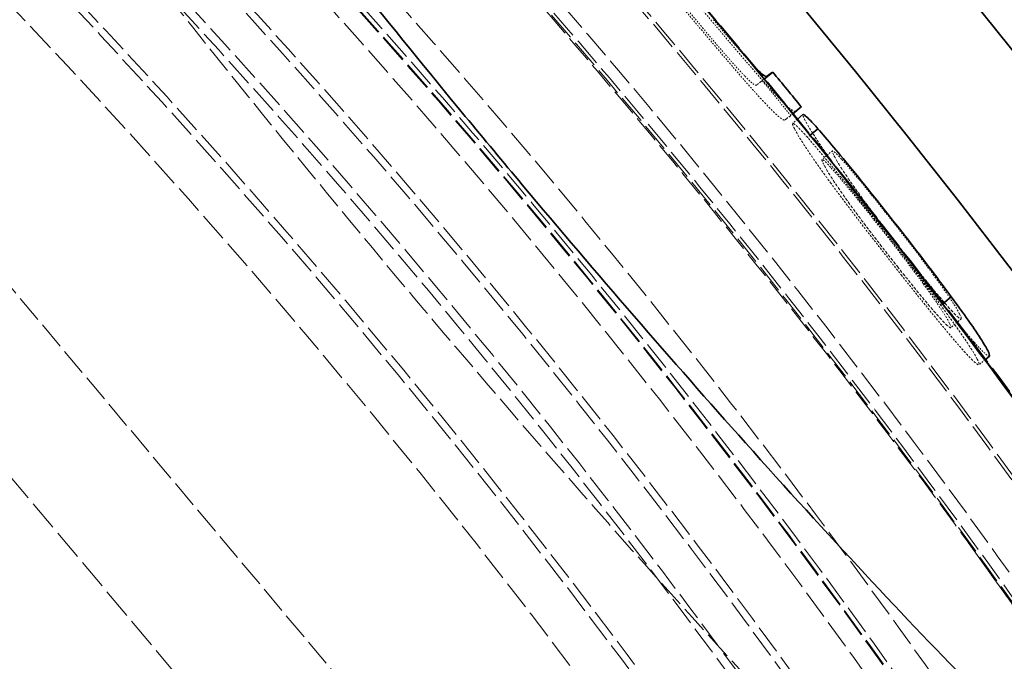
# Model space of a CAD drawing. Units: millimetres. Extents: x 4221 to 9611, y -9 to 2858.
# Drawn here: x 6010 to 6083, y 1668 to 1715 of the extents above; entities that cross this region are included whole.
import ezdxf

# ---------------------------------------------------------------- set-up
doc = ezdxf.new("R2010")
doc.units = ezdxf.units.MM
doc.linetypes.add('DASHED', pattern=[0.2068, 0.1655, -0.0413])
for name, color, linetype, lineweight in [('AM_5', 3, 'Continuous', 25), ('Hidden (ISO)', 1, 'DASHED', 18), ('Visible (ISO)', 7, 'Continuous', 35)]:
    doc.layers.add(name, color=color, linetype=linetype, lineweight=lineweight)
doc.dimstyles.new('VARIABEL-ST', dxfattribs={"dimscale": 40, "dimtxt": 7, "dimasz": 2.5, "dimexe": 1, "dimexo": 1, "dimgap": 0.6, "dimtad": 1, "dimdsep": 46, "dimtxsty": 'Standard', "dimcen": 0, "dimclrd": 256, "dimclre": 256, "dimclrt": 5, "dimadec": 0, "dimazin": 0, "dimtp": 0.1, "dimtm": 0.1, "dimtfac": 0.71, "dimtdec": 3, "dimtmove": 0, "dimatfit": 3, "dimfxl": 0, "dimtzin": 0, "dimarcsym": 0})

# ---------------------------------------------------------------- blocks, each defined once
blk = doc.blocks.new('*D9')
at = {"layer": 'AM_5', "lineweight": -2}
for p, q in [((6024.283, 1915.972), (6082.406, 1997.346)), ((6082.406, 1997.346), (6306.406, 1997.346))]:
    blk.add_line(p, q, dxfattribs=at)
at = {"layer": 'AM_5'}
blk.add_solid([(6010.721, 1925.659), (6037.846, 1906.285), (5966.16, 1834.598)], dxfattribs=at)
at = {"layer": 'DEFPOINTS', "color": 0}
for p in [(5966.16, 1834.598), (5254.154, 837.767)]:
    blk.add_point(p, dxfattribs=at)
at = {"layer": 'AM_5', "color": 2, "insert": (6106.406, 2081.346), "char_height": 60, "attachment_point": 1}
blk.add_mtext('1225', dxfattribs=at)

msp = doc.modelspace()

# ---------------------------------------------------------------- linework, layer by layer
at = {"layer": 'Hidden (ISO)', "ltscale": 13.672308}
msp.add_line((5956.778, 1744.518), (6072.479, 1606.63), dxfattribs=at)
at = {"layer": 'Hidden (ISO)', "ltscale": 12.305078}
msp.add_line((5969.457, 1743.409), (6073.589, 1619.31), dxfattribs=at)
at = {"layer": 'Hidden (ISO)', "ltscale": 0.017782}
msp.add_line((6065.233, 1710.852), (6065.09, 1710.731), dxfattribs=at)
at = {"layer": 'Hidden (ISO)', "ltscale": 0.017836}
msp.add_line((6067.338, 1708.281), (6067.194, 1708.159), dxfattribs=at)
at = {"layer": 'Hidden (ISO)', "ltscale": 0.042681}
msp.add_line((6067.664, 1707.88), (6067.32, 1707.591), dxfattribs=at)
at = {"layer": 'Hidden (ISO)', "ltscale": 0.02399}
msp.add_line((6068.609, 1706.714), (6068.416, 1706.551), dxfattribs=at)
at = {"layer": 'Hidden (ISO)', "ltscale": 0.095171}
msp.add_line((6070.255, 1705.563), (6069.488, 1704.92), dxfattribs=at)
at = {"layer": 'Hidden (ISO)', "ltscale": 0.016832}
msp.add_line((6078.389, 1694.276), (6078.253, 1694.162), dxfattribs=at)
at = {"layer": 'Hidden (ISO)', "ltscale": 0.09528}
msp.add_line((6079.752, 1693.168), (6078.984, 1692.524), dxfattribs=at)
at = {"layer": 'Hidden (ISO)', "ltscale": 0.055174}
msp.add_line((6081.511, 1690.157), (6081.066, 1689.784), dxfattribs=at)
at = {"layer": 'Hidden (ISO)', "ltscale": 12.978786}
msp.add_circle((5610.157, 1336.183), 589.5, dxfattribs=at)
at = {"layer": 'Hidden (ISO)', "ltscale": 13.091458}
msp.add_circle((5610.157, 1336.183), 586, dxfattribs=at)
at = {"layer": 'Hidden (ISO)', "ltscale": 13.086194}
msp.add_circle((5610.157, 1336.183), 585.764, dxfattribs=at)
at = {"layer": 'Hidden (ISO)', "ltscale": 12.993161}
msp.add_circle((5610.157, 1336.183), 581.6, dxfattribs=at)
at = {"layer": 'Hidden (ISO)', "ltscale": 12.973771}
msp.add_circle((5610.157, 1336.183), 580.732, dxfattribs=at)
at = {"layer": 'Hidden (ISO)', "ltscale": 12.968587}
msp.add_circle((5610.157, 1336.183), 580.5, dxfattribs=at)
at = {"layer": 'Hidden (ISO)', "ltscale": 12.983025}
msp.add_circle((5610.157, 1336.183), 572.6, dxfattribs=at)
at = {"layer": 'Hidden (ISO)', "ltscale": 13.129835}
msp.add_circle((5610.157, 1336.183), 570.432, dxfattribs=at)
at = {"layer": 'Hidden (ISO)', "ltscale": 13.122415}
msp.add_circle((5610.157, 1336.183), 570.11, dxfattribs=at)
at = {"layer": 'Hidden (ISO)', "ltscale": 13.121049}
msp.add_circle((5610.157, 1336.183), 570.05, dxfattribs=at)
at = {"layer": 'Hidden (ISO)', "ltscale": 13.088003}
msp.add_circle((5610.157, 1336.183), 568.615, dxfattribs=at)
at = {"layer": 'Hidden (ISO)', "ltscale": 12.988141}
msp.add_circle((5610.157, 1336.183), 564.276, dxfattribs=at)
at = {"layer": 'Hidden (ISO)', "ltscale": 12.975843}
msp.add_circle((5610.157, 1336.183), 563.742, dxfattribs=at)
at = {"layer": 'Hidden (ISO)', "ltscale": 13.112568}
msp.add_circle((5610.157, 1336.183), 561.05, dxfattribs=at)
at = {"layer": 'Hidden (ISO)', "ltscale": 13.097963}
msp.add_circle((5610.157, 1336.183), 560.425, dxfattribs=at)
at = {"layer": 'Hidden (ISO)', "ltscale": 12.977615}
msp.add_circle((5610.157, 1336.183), 555.276, dxfattribs=at)
at = {"layer": 'Hidden (ISO)', "ltscale": 12.965129}
msp.add_circle((5610.157, 1336.183), 554.742, dxfattribs=at)
at = {"layer": 'Hidden (ISO)', "ltscale": 13.088989}
msp.add_circle((5610.157, 1336.183), 551.425, dxfattribs=at)
at = {"layer": 'Hidden (ISO)', "ltscale": 13.047079}
msp.add_circle((5610.157, 1336.183), 438.01, dxfattribs=at)
at = {"layer": 'Hidden (ISO)', "ltscale": 13.034267}
msp.add_circle((5610.157, 1336.183), 429, dxfattribs=at)
at = {"layer": 'Hidden (ISO)', "ltscale": 13.019076}
msp.add_circle((5610.157, 1336.183), 428.5, dxfattribs=at)
at = {"layer": 'Hidden (ISO)', "ltscale": 13.021246}
msp.add_circle((5610.157, 1336.183), 420, dxfattribs=at)
msp.add_circle((5610.157, 1336.183), 420, dxfattribs=at)
at = {"layer": 'Hidden (ISO)', "ltscale": 12.95924}
msp.add_circle((5610.157, 1336.183), 418, dxfattribs=at)
at = {"layer": 'Hidden (ISO)', "ltscale": 12.943739}
msp.add_circle((5610.157, 1336.183), 417.5, dxfattribs=at)
at = {"layer": 'Hidden (ISO)', "ltscale": 12.944385}
msp.add_circle((5610.157, 1336.183), 409, dxfattribs=at)
at = {"layer": 'Hidden (ISO)', "ltscale": 13.171313}
msp.add_circle((5610.157, 1336.183), 407.5, dxfattribs=at)
at = {"layer": 'Hidden (ISO)', "ltscale": 13.055138}
msp.add_arc((5610.157, 1336.183), 580.468, 44.118377, 35.881623, dxfattribs=at)
at = {"layer": 'Hidden (ISO)', "ltscale": 12.472486}
msp.add_open_spline([(6080.469, 1676.402), (6080.061, 1676.966), (6079.649, 1677.533), (6074.961, 1683.955), (6070.3, 1690.065), (6061.348, 1701.327), (6057.176, 1706.411), (6048.579, 1716.565), (6044.178, 1721.598), (6034.019, 1732.845), (6028.346, 1738.843), (6015.877, 1751.387), (6009.439, 1757.355), (5998.562, 1766.399), (5994.265, 1769.335), (5988.617, 1771.648), (5987.276, 1771.054), (5987.675, 1766.567), (5989.253, 1762.887), (5995.201, 1752.538), (5999.689, 1745.787), (6009.867, 1731.691), (6015.092, 1724.801), (6024.96, 1712.272), (6029.352, 1706.833), (6038.008, 1696.356), (6042.227, 1691.353), (6051.296, 1680.818), (6056.11, 1675.36), (6067.209, 1663.116), (6073.28, 1656.696), (6085.04, 1644.957), (6090.415, 1640.068), (6098.827, 1633.617), (6101.752, 1632.162), (6104.622, 1632.981), (6104.655, 1635.104), (6102.025, 1642.367), (6099.514, 1647.297), (6091.913, 1659.972), (6086.688, 1667.806), (6080.469, 1676.402)], degree=3, knots=[-56.882556, -56.882556, -56.882556, -56.882556, -56.647034, -56.647034, -54.227667, -54.227667, -52.254254, -52.254254, -50.233838, -50.233838, -47.554644, -47.554644, -44.006881, -44.006881, -40.397978, -40.397978, -36.841261, -36.841261, -33.471611, -33.471611, -29.877098, -29.877098, -26.971689, -26.971689, -24.838826, -24.838826, -22.88061, -22.88061, -20.630098, -20.630098, -17.532487, -17.532487, -13.966599, -13.966599, -10.356368, -10.356368, -6.887953, -6.887953, -3.589432, -3.589432, 0, 0, 0, 0], dxfattribs=at)
at = {"layer": 'Hidden (ISO)', "ltscale": 0.690421}
msp.add_open_spline([(6056.38, 1719.651), (6056.821, 1719.075), (6057.339, 1718.422), (6058.402, 1717.112), (6059.2, 1716.142), (6060.589, 1714.488)], degree=3, knots=[0, 0, 0, 0, 0.3055873, 0.3055873, 0.5456768, 0.5456768, 0.5456768, 0.5456768], dxfattribs=at)
at = {"layer": 'Hidden (ISO)', "ltscale": 0.690405}
msp.add_open_spline([(6061.356, 1715.132), (6060.761, 1715.841), (6060.144, 1716.578), (6059.209, 1717.71), (6058.719, 1718.306), (6057.806, 1719.446), (6057.457, 1719.891), (6057.147, 1720.294)], degree=3, knots=[-0.9575259, -0.9575259, -0.9575259, -0.9575259, -0.4987562, -0.4987562, -0.2142679, -0.2142679, 0, 0, 0, 0], dxfattribs=at)
at = {"layer": 'Hidden (ISO)', "ltscale": 0.505026}
msp.add_open_spline([(6060.718, 1714.588), (6060.115, 1715.307), (6059.519, 1716.026), (6058.801, 1716.912), (6058.543, 1717.234), (6058.092, 1717.813), (6057.928, 1718.03), (6057.796, 1718.213)], degree=3, knots=[0, 0, 0, 0, 0.2813838, 0.2813838, 0.370954, 0.370954, 0.4397644, 0.4397644, 0.4397644, 0.4397644], dxfattribs=at)
at = {"layer": 'Hidden (ISO)', "ltscale": 0.504261}
msp.add_open_spline([(6063.776, 1711.091), (6063.562, 1711.311), (6063.303, 1711.592), (6062.64, 1712.334), (6062.286, 1712.744), (6061.576, 1713.57), (6061.141, 1714.085), (6060.718, 1714.588)], degree=3, knots=[0, 0, 0, 0, 0.1660145, 0.1660145, 0.358784, 0.358784, 0.6308683, 0.6308683, 0.6308683, 0.6308683], dxfattribs=at)
at = {"layer": 'Hidden (ISO)', "ltscale": 0.687994}
for points, knots in [([(6065.706, 1710.101), (6065.349, 1710.49), (6064.949, 1710.936), (6063.971, 1712.052), (6063.452, 1712.657), (6062.489, 1713.786), (6061.917, 1714.464), (6061.356, 1715.132)], [-0.6095024, -0.6095024, -0.6095024, -0.6095024, -0.4538522, -0.4538522, -0.2616413, -0.2616413, 0, 0, 0, 0]), ([(6060.589, 1714.488), (6061.418, 1713.5), (6062.281, 1712.479), (6063.383, 1711.204), (6063.73, 1710.805), (6064.392, 1710.058), (6064.677, 1709.742), (6064.939, 1709.457)], [0, 0, 0, 0, 0.3871122, 0.3871122, 0.5346219, 0.5346219, 0.6627239, 0.6627239, 0.6627239, 0.6627239])]:
    msp.add_open_spline(points, degree=3, knots=knots, dxfattribs=at)
at = {"layer": 'Hidden (ISO)', "ltscale": 0.436629}
msp.add_open_spline([(6061.486, 1715.232), (6061.89, 1714.75), (6062.305, 1714.259), (6062.989, 1713.461), (6063.378, 1713.011), (6063.937, 1712.385), (6064.096, 1712.21), (6064.239, 1712.055)], degree=3, knots=[-0.6662524, -0.6662524, -0.6662524, -0.6662524, -0.3748246, -0.3748246, -0.1660075, -0.1660075, -0.0718963, -0.0718963, -0.0718963, -0.0718963], dxfattribs=at)
at = {"layer": 'Hidden (ISO)', "ltscale": 0.498848}
msp.add_open_spline([(6064.656, 1710.413), (6064.623, 1710.389), (6064.557, 1710.394), (6064.382, 1710.516), (6064.311, 1710.57), (6064.062, 1710.801), (6063.931, 1710.931), (6063.776, 1711.091)], degree=3, knots=[0, 0, 0, 0, 0.2693232, 0.2693232, 0.3533713, 0.3533713, 0.4177365, 0.4177365, 0.4177365, 0.4177365], dxfattribs=at)
at = {"layer": 'Hidden (ISO)', "ltscale": 1.485721}
for points in [[(6065.09, 1710.731), (6064.99, 1710.663), (6064.847, 1710.558), (6064.656, 1710.413)], [(6066.761, 1707.842), (6066.951, 1707.987), (6067.095, 1708.092), (6067.194, 1708.159)]]:
    msp.add_open_spline(points, degree=3, dxfattribs=at)
at = {"layer": 'Hidden (ISO)', "ltscale": 0.316191}
msp.add_open_spline([(6067.194, 1708.159), (6066.493, 1709.021), (6065.792, 1709.878), (6065.09, 1710.731)], degree=3, dxfattribs=at)
at = {"layer": 'Hidden (ISO)', "ltscale": 0.782544}
msp.add_open_spline([(6067.528, 1708.486), (6067.419, 1708.403), (6067.034, 1708.743), (6066.538, 1709.213), (6066.171, 1709.595), (6065.706, 1710.101)], degree=3, knots=[-0.5289456, -0.5289456, -0.5289456, -0.5289456, -0.2885259, -0.2885259, 0, 0, 0, 0], dxfattribs=at)
at = {"layer": 'Hidden (ISO)', "ltscale": 0.782533}
msp.add_open_spline([(6064.939, 1709.457), (6065.401, 1708.954), (6065.767, 1708.574), (6066.273, 1708.093), (6066.653, 1707.761), (6066.761, 1707.842)], degree=3, knots=[0, 0, 0, 0, 0.2867562, 0.2867562, 0.5377068, 0.5377068, 0.5377068, 0.5377068], dxfattribs=at)
at = {"layer": 'Hidden (ISO)', "ltscale": 1.485718}
msp.add_open_spline([(6067.96, 1708.803), (6067.861, 1708.735), (6067.718, 1708.63), (6067.528, 1708.486)], degree=3, dxfattribs=at)
at = {"layer": 'Hidden (ISO)', "ltscale": 0.361997}
msp.add_open_spline([(6068.219, 1707.841), (6068.087, 1708.099), (6068.058, 1708.21), (6068.087, 1708.234)], degree=3, dxfattribs=at)
at = {"layer": 'Hidden (ISO)', "ltscale": 0.981833}
msp.add_open_spline([(6068.416, 1706.551), (6067.977, 1707.044), (6067.692, 1707.336), (6067.32, 1707.65), (6067.202, 1707.688), (6067.452, 1707.198)], degree=3, knots=[0, 0, 0, 0, 0.4009563, 0.4009563, 0.853815, 0.853815, 0.853815, 0.853815], dxfattribs=at)
at = {"layer": 'Hidden (ISO)', "ltscale": 0.981259}
msp.add_open_spline([(6070.886, 1703.853), (6070.398, 1704.519), (6069.99, 1705.093), (6069.267, 1706.136), (6068.968, 1706.589), (6068.494, 1707.338), (6068.328, 1707.627), (6068.219, 1707.841)], degree=3, knots=[-1.03497, -1.03497, -1.03497, -1.03497, -0.719448, -0.719448, -0.370417, -0.370417, 0, 0, 0, 0], dxfattribs=at)
at = {"layer": 'Hidden (ISO)', "ltscale": 0.981257}
msp.add_open_spline([(6067.452, 1707.198), (6067.599, 1706.909), (6067.852, 1706.482), (6068.479, 1705.529), (6068.75, 1705.127), (6069.376, 1704.234), (6069.721, 1703.752), (6070.118, 1703.209)], degree=3, knots=[0, 0, 0, 0, 0.500419, 0.500419, 0.773346, 0.773346, 1.025814, 1.025814, 1.025814, 1.025814], dxfattribs=at)
at = {"layer": 'Hidden (ISO)', "ltscale": 0.858573}
msp.add_open_spline([(6073.042, 1700.936), (6072.112, 1702.108), (6071.214, 1703.22), (6070.044, 1704.64), (6069.657, 1705.106), (6068.957, 1705.932), (6068.666, 1706.269), (6068.416, 1706.551)], degree=3, knots=[0, 0, 0, 0, 0.4571225, 0.4571225, 0.6609714, 0.6609714, 0.8447939, 0.8447939, 0.8447939, 0.8447939], dxfattribs=at)
at = {"layer": 'Hidden (ISO)', "ltscale": 0.758587}
msp.add_open_spline([(6070.943, 1704.935), (6070.507, 1705.42), (6070.368, 1705.521), (6070.196, 1705.616), (6070.246, 1705.464), (6070.375, 1705.21)], degree=3, knots=[-0.6665322, -0.6665322, -0.6665322, -0.6665322, -0.4394864, -0.4394864, 0, 0, 0, 0], dxfattribs=at)
at = {"layer": 'Hidden (ISO)', "ltscale": 1.362396}
msp.add_open_spline([(6070.375, 1705.21), (6070.47, 1705.024), (6070.61, 1704.777), (6070.994, 1704.164), (6071.224, 1703.814), (6071.958, 1702.75), (6072.411, 1702.129), (6073.153, 1701.121), (6073.611, 1700.512), (6074.691, 1699.104), (6075.284, 1698.345), (6075.875, 1697.6)], degree=3, knots=[-1.038594, -1.038594, -1.038594, -1.038594, -0.877907, -0.877907, -0.740602, -0.740602, -0.543035, -0.543035, -0.290369, -0.290369, 0, 0, 0, 0], dxfattribs=at)
at = {"layer": 'Hidden (ISO)', "ltscale": 0.758573}
msp.add_open_spline([(6069.608, 1704.567), (6069.489, 1704.801), (6069.438, 1704.947), (6069.559, 1704.908), (6069.634, 1704.852), (6069.853, 1704.642), (6069.991, 1704.497), (6070.176, 1704.292)], degree=3, knots=[0, 0, 0, 0, 0.4046985, 0.4046985, 0.6054902, 0.6054902, 0.7858031, 0.7858031, 0.7858031, 0.7858031], dxfattribs=at)
at = {"layer": 'Hidden (ISO)', "ltscale": 1.3624}
msp.add_open_spline([(6075.107, 1696.956), (6074.515, 1697.703), (6073.92, 1698.464), (6072.846, 1699.865), (6072.393, 1700.466), (6071.663, 1701.458), (6071.214, 1702.074), (6070.472, 1703.147), (6070.236, 1703.506), (6069.845, 1704.129), (6069.704, 1704.379), (6069.608, 1704.567)], degree=3, knots=[0, 0, 0, 0, 0.291205, 0.291205, 0.540497, 0.540497, 0.733028, 0.733028, 0.871109, 0.871109, 1.031356, 1.031356, 1.031356, 1.031356], dxfattribs=at)
at = {"layer": 'Hidden (ISO)', "ltscale": 0.603916}
for points, knots in [([(6074.086, 1701.126), (6073.688, 1701.628), (6073.298, 1702.115), (6072.577, 1703.005), (6072.248, 1703.405), (6071.533, 1704.262), (6071.201, 1704.648), (6070.943, 1704.935)], [-0.639083, -0.639083, -0.639083, -0.639083, -0.4429414, -0.4429414, -0.259483, -0.259483, 0, 0, 0, 0]), ([(6070.176, 1704.292), (6070.434, 1704.005), (6070.766, 1703.619), (6071.482, 1702.761), (6071.812, 1702.359), (6072.533, 1701.469), (6072.923, 1700.983), (6073.32, 1700.483)], [0, 0, 0, 0, 0.2594642, 0.2594642, 0.4434754, 0.4434754, 0.639064, 0.639064, 0.639064, 0.639064])]:
    msp.add_open_spline(points, degree=3, knots=knots, dxfattribs=at)
at = {"layer": 'Hidden (ISO)', "ltscale": 0.860935}
msp.add_open_spline([(6076.104, 1697.054), (6075.459, 1697.868), (6074.808, 1698.696), (6073.312, 1700.621), (6072.71, 1701.412), (6071.839, 1702.561), (6071.341, 1703.232), (6070.886, 1703.853)], degree=3, knots=[-0.5936613, -0.5936613, -0.5936613, -0.5936613, -0.4627985, -0.4627985, -0.2914051, -0.2914051, 0, 0, 0, 0], dxfattribs=at)
at = {"layer": 'Hidden (ISO)', "ltscale": 0.860953}
msp.add_open_spline([(6070.118, 1703.209), (6070.727, 1702.377), (6071.408, 1701.467), (6072.661, 1699.828), (6073.178, 1699.16), (6074.238, 1697.8), (6074.79, 1697.099), (6075.336, 1696.41)], degree=3, knots=[0, 0, 0, 0, 0.3900814, 0.3900814, 0.6403667, 0.6403667, 0.9105582, 0.9105582, 0.9105582, 0.9105582], dxfattribs=at)
at = {"layer": 'Hidden (ISO)', "ltscale": 0.85804}
msp.add_open_spline([(6078.253, 1694.162), (6077.648, 1694.982), (6076.968, 1695.885), (6075.723, 1697.513), (6075.22, 1698.164), (6074.149, 1699.537), (6073.593, 1700.243), (6073.042, 1700.936)], degree=3, knots=[0, 0, 0, 0, 0.3865503, 0.3865503, 0.6367128, 0.6367128, 0.9054073, 0.9054073, 0.9054073, 0.9054073], dxfattribs=at)
at = {"layer": 'Hidden (ISO)', "ltscale": 0.60702}
msp.add_open_spline([(6077.71, 1696.41), (6077.451, 1696.764), (6077.166, 1697.146), (6076.499, 1698.032), (6076.177, 1698.451), (6075.32, 1699.563), (6074.697, 1700.358), (6074.086, 1701.126)], degree=3, knots=[-0.5436688, -0.5436688, -0.5436688, -0.5436688, -0.4295536, -0.4295536, -0.2997733, -0.2997733, 0, 0, 0, 0], dxfattribs=at)
at = {"layer": 'Hidden (ISO)', "ltscale": 0.607021}
msp.add_open_spline([(6073.32, 1700.483), (6073.933, 1699.711), (6074.559, 1698.913), (6075.416, 1697.801), (6075.737, 1697.381), (6076.403, 1696.497), (6076.686, 1696.118), (6076.943, 1695.767)], degree=3, knots=[0, 0, 0, 0, 0.3011024, 0.3011024, 0.4297321, 0.4297321, 0.5415792, 0.5415792, 0.5415792, 0.5415792], dxfattribs=at)
at = {"layer": 'Hidden (ISO)', "ltscale": 1.362542}
msp.add_open_spline([(6075.875, 1697.6), (6076.211, 1697.176), (6076.541, 1696.762), (6077.16, 1695.995), (6077.445, 1695.646), (6078.168, 1694.774), (6078.544, 1694.336), (6079.264, 1693.533), (6079.489, 1693.317), (6079.829, 1693.063), (6079.788, 1693.236), (6079.638, 1693.534)], degree=3, knots=[-1.308452, -1.308452, -1.308452, -1.308452, -1.169319, -1.169319, -1.038471, -1.038471, -0.815172, -0.815172, -0.514135, -0.514135, 0, 0, 0, 0], dxfattribs=at)
at = {"layer": 'Hidden (ISO)', "ltscale": 1.362576}
msp.add_open_spline([(6078.87, 1692.89), (6079.03, 1692.572), (6079.067, 1692.395), (6078.601, 1692.78), (6078.289, 1693.117), (6077.677, 1693.806), (6077.292, 1694.258), (6076.576, 1695.126), (6076.304, 1695.46), (6075.724, 1696.181), (6075.417, 1696.564), (6075.107, 1696.956)], degree=3, knots=[0, 0, 0, 0, 0.547955, 0.547955, 0.952632, 0.952632, 1.389397, 1.389397, 1.632923, 1.632923, 1.887409, 1.887409, 1.887409, 1.887409], dxfattribs=at)
at = {"layer": 'Hidden (ISO)', "ltscale": 0.86029}
msp.add_open_spline([(6075.336, 1696.41), (6076.25, 1695.255), (6077.133, 1694.152), (6078.335, 1692.686), (6078.713, 1692.232), (6079.397, 1691.427), (6079.696, 1691.083), (6079.955, 1690.794)], degree=3, knots=[0, 0, 0, 0, 0.4499401, 0.4499401, 0.6763171, 0.6763171, 0.9039319, 0.9039319, 0.9039319, 0.9039319], dxfattribs=at)
at = {"layer": 'Hidden (ISO)', "ltscale": 0.860304}
msp.add_open_spline([(6080.723, 1691.438), (6080.387, 1691.813), (6079.985, 1692.278), (6079.154, 1693.269), (6078.647, 1693.882), (6077.349, 1695.488), (6076.732, 1696.261), (6076.104, 1697.054)], degree=3, knots=[-1.17841, -1.17841, -1.17841, -1.17841, -0.683871, -0.683871, -0.309032, -0.309032, 0, 0, 0, 0], dxfattribs=at)
at = {"layer": 'Hidden (ISO)', "ltscale": 0.759063}
msp.add_open_spline([(6079.638, 1693.534), (6079.526, 1693.755), (6079.292, 1694.165), (6078.477, 1695.352), (6078.139, 1695.827), (6077.71, 1696.41)], degree=3, knots=[-0.8733519, -0.8733519, -0.8733519, -0.8733519, -0.2881742, -0.2881742, 0, 0, 0, 0], dxfattribs=at)
at = {"layer": 'Hidden (ISO)', "ltscale": 0.759062}
msp.add_open_spline([(6076.943, 1695.767), (6077.37, 1695.186), (6077.707, 1694.712), (6078.518, 1693.532), (6078.756, 1693.117), (6078.87, 1692.89)], degree=3, knots=[0, 0, 0, 0, 0.2869714, 0.2869714, 0.8670371, 0.8670371, 0.8670371, 0.8670371], dxfattribs=at)
at = {"layer": 'Hidden (ISO)', "ltscale": 0.982418}
msp.add_open_spline([(6080.943, 1690.189), (6080.798, 1690.478), (6080.546, 1690.898), (6079.906, 1691.853), (6079.625, 1692.259), (6078.996, 1693.145), (6078.647, 1693.626), (6078.253, 1694.162)], degree=3, knots=[0, 0, 0, 0, 0.498436, 0.498436, 0.770563, 0.770563, 1.029202, 1.029202, 1.029202, 1.029202], dxfattribs=at)
at = {"layer": 'Hidden (ISO)', "ltscale": 0.613931}
msp.add_open_spline([(6081.833, 1690.429), (6081.806, 1690.407), (6081.739, 1690.436), (6081.447, 1690.668), (6081.159, 1690.954), (6080.723, 1691.438)], degree=3, knots=[-0.647832, -0.647832, -0.647832, -0.647832, -0.3916048, -0.3916048, 0, 0, 0, 0], dxfattribs=at)
at = {"layer": 'Hidden (ISO)', "ltscale": 0.97981}
msp.add_open_spline([(6079.955, 1690.794), (6080.386, 1690.314), (6080.673, 1690.03), (6081.145, 1689.652), (6081.131, 1689.814), (6080.943, 1690.189)], degree=3, knots=[0, 0, 0, 0, 0.387464, 0.387464, 1.03143, 1.03143, 1.03143, 1.03143], dxfattribs=at)
at = {"layer": 'Visible (ISO)'}
for p, q in [((6065.856, 1711.374), (6065.233, 1710.852)), ((6067.96, 1708.803), (6067.338, 1708.281)), ((6068.086, 1708.235), (6067.664, 1707.88)), ((6069.182, 1707.194), (6068.609, 1706.714)), ((6079.02, 1694.806), (6078.389, 1694.276)), ((6081.834, 1690.428), (6081.511, 1690.157))]:
    msp.add_line(p, q, dxfattribs=at)
for radius in [443.039, 438.152, 408]:
    msp.add_circle((5610.157, 1336.183), radius, dxfattribs=at)
for radius, start, end in [(612.5, 13.476636, 163.368192), (605, 13.067941, 163.618197), (595, 12.222863, 164.100583), (595, 12.222863, 164.100583), (589.468, 46.568149, 164.439557), (420.177, 205.93399, 189.06601), (589.468, 34.823186, 38.629185)]:
    msp.add_arc((5610.157, 1336.183), radius, start, end, dxfattribs=at)
for points, knots in [([(6047.382, 1703.058), (6045.973, 1704.737), (6044.571, 1706.421), (6037.656, 1714.793), (6032.342, 1721.431), (6022.007, 1734.823), (6017.17, 1741.394), (6008.742, 1753.631), (6005.437, 1758.989), (6001.485, 1766.983), (6000.892, 1769.525), (6002.53, 1771.383), (6004.668, 1770.769), (6011.262, 1766.597), (6015.598, 1763.153), (6026.077, 1753.715), (6032.159, 1747.754), (6044.194, 1735.123), (6049.936, 1728.795), (6061.139, 1715.861), (6066.527, 1709.368), (6077.223, 1695.906), (6082.401, 1689.048), (6092.028, 1675.564), (6096.259, 1669.156), (6102.939, 1657.933), (6105.165, 1653.385), (6106.921, 1647.397), (6106.461, 1645.983), (6102.987, 1646.451), (6100.083, 1648.228), (6092.013, 1654.812), (6086.843, 1659.667), (6075.642, 1671.082), (6069.872, 1677.283), (6058.424, 1690.095), (6052.873, 1696.515), (6047.382, 1703.058)], [-51.201052, -51.201052, -51.201052, -51.201052, -50.543443, -50.543443, -47.932705, -47.932705, -45.028158, -45.028158, -41.797931, -41.797931, -38.550213, -38.550213, -35.393187, -35.393187, -32.321463, -32.321463, -29.184582, -29.184582, -26.535673, -26.535673, -24.017079, -24.017079, -21.277772, -21.277772, -18.254041, -18.254041, -15.002225, -15.002225, -11.783247, -11.783247, -8.663378, -8.663378, -5.422096, -5.422096, -2.562428, -2.562428, 0, 0, 0, 0]), ([(6064.543, 1711.735), (6064.743, 1711.529), (6064.902, 1711.373), (6065.097, 1711.2), (6065.2, 1711.115), (6065.358, 1711.038), (6065.399, 1711.039), (6065.423, 1711.057)], [-0.8666696, -0.8666696, -0.8666696, -0.8666696, -0.4538046, -0.4538046, -0.1986556, -0.1986556, 0, 0, 0, 0]), ([(6068.087, 1708.234), (6068.114, 1708.256), (6068.189, 1708.207), (6068.454, 1707.984), (6068.74, 1707.691), (6069.182, 1707.194)], [-0.6156233, -0.6156233, -0.6156233, -0.6156233, -0.4042231, -0.4042231, 0, 0, 0, 0]), ([(6069.182, 1707.194), (6069.509, 1706.825), (6069.905, 1706.364), (6070.759, 1705.346), (6071.273, 1704.727), (6072.547, 1703.159), (6073.172, 1702.38), (6073.809, 1701.58)], [-1.091729, -1.091729, -1.091729, -1.091729, -0.671078, -0.671078, -0.312541, -0.312541, 0, 0, 0, 0]), ([(6073.809, 1701.58), (6074.465, 1700.753), (6075.129, 1699.909), (6076.402, 1698.271), (6076.997, 1697.496), (6078.092, 1696.054), (6078.577, 1695.405), (6079.02, 1694.806)], [-0.9027437, -0.9027437, -0.9027437, -0.9027437, -0.5820538, -0.5820538, -0.2825881, -0.2825881, 0, 0, 0, 0]), ([(6079.02, 1694.806), (6079.501, 1694.152), (6079.912, 1693.582), (6080.549, 1692.677), (6080.886, 1692.191), (6081.432, 1691.341), (6081.601, 1691.05), (6081.711, 1690.833)], [-1.353637, -1.353637, -1.353637, -1.353637, -0.815394, -0.815394, -0.374861, -0.374861, 0, 0, 0, 0])]:
    msp.add_open_spline(points, degree=3, knots=knots, dxfattribs=at)
for points in [[(6064.239, 1712.055), (6064.349, 1711.937), (6064.45, 1711.83), (6064.543, 1711.735)], [(6065.423, 1711.057), (6065.613, 1711.201), (6065.757, 1711.306), (6065.856, 1711.374)], [(6065.856, 1711.374), (6066.558, 1710.521), (6067.26, 1709.664), (6067.96, 1708.803)], [(6081.711, 1690.833), (6081.823, 1690.61), (6081.873, 1690.462), (6081.833, 1690.429)]]:
    msp.add_open_spline(points, degree=3, dxfattribs=at)

# ---------------------------------------------------------------- dimensions: what is measured, and where the dimension line sits
at = {"layer": 'AM_5'}
dim = msp.add_diameter_dim_2p(p1=(5254.154, 837.767), p2=(5966.16, 1834.598), dimstyle='VARIABEL-ST', override={"dimtxt": 1.5, "dimtoh": 1, "dimdec": 0, "dimpost": '<>', "dimclrt": 2, "dimtofl": 0, "dimatfit": 0}, dxfattribs=at)
dim.commit()
dim.dimension.update_dxf_attribs({"geometry": '*D9', "text_midpoint": (6206.406, 1997.346), "dimtype": 163})

doc.saveas('drawing.dxf')
